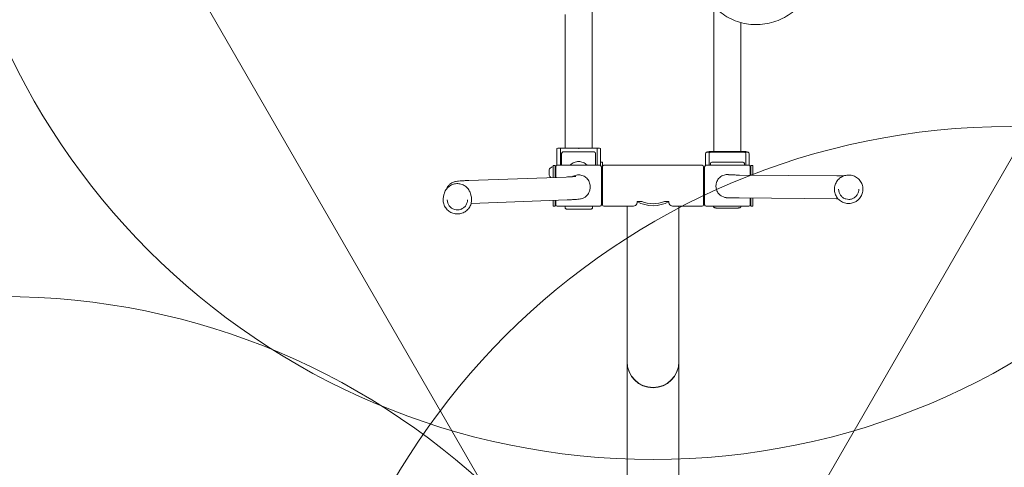
# Model space of a CAD drawing. Units: millimetres. Extents: x 15168 to 27057, y 10825 to 19031.
# Drawn here: x 23995 to 25444, y 15634 to 16293 of the extents above; entities that cross this region are included whole.
import ezdxf

# ---------------------------------------------------------------- set-up
doc = ezdxf.new("R2010")
doc.units = ezdxf.units.MM
doc.header["$LTSCALE"] = 100
doc.layers.add('Fall Zone', color=5, linetype='Continuous', lineweight=20, true_color=0x0000ff)
doc.layers.add('Visible (ISO)', color=7, linetype='Continuous', lineweight=18)

msp = doc.modelspace()

# ---------------------------------------------------------------- linework, layer by layer
at = {"layer": 'Fall Zone', "color": 150, "true_color": 0x0080ff}
for p, q in [((24006.7, 13581.9), (26031.7, 17089.3)), ((25734.2, 13776.8), (23934.2, 16894.5))]:
    msp.add_line(p, q, dxfattribs=at)
at = {"layer": 'Fall Zone', "color": 1, "true_color": 0xff0000}
for centre in [(24926.7, 16695.8), (25452.2, 15085.6), (23968.2, 14835.6)]:
    msp.add_circle(centre, 1050, dxfattribs=at)
at = {"layer": 'Visible (ISO)'}
for p, q in [((24837.3, 16103.8), (24837.3, 16324.4)), ((25016.2, 16312.5), (25016.2, 16098.9)), ((24797.3, 16103.8), (24797.3, 16300.3)), ((25056.2, 16288.5), (25056.2, 16098.9)), ((24785.3, 16098.3), (24785.3, 16103.2)), ((24786.6, 16103.8), (24795.3, 16103.8)), ((24790.3, 16103.2), (24790.3, 16098.3)), ((24795.3, 16103.8), (24816.8, 16103.8)), ((24817.8, 16103.8), (24839.3, 16103.8)), ((24839.3, 16103.8), (24847.9, 16103.8)), ((24844.3, 16098.3), (24844.3, 16103.2)), ((24849.3, 16103.2), (24849.3, 16098.3)), ((24785.3, 16098.3), (24785.3, 16078.5)), ((24790.3, 16078.6), (24790.3, 16098.3)), ((24792.2, 16078.6), (24792.2, 16096.2)), ((24794.2, 16098.2), (24840.2, 16098.2)), ((24842.2, 16096.2), (24842.2, 16078.6)), ((24844.3, 16098.3), (24844.3, 16078.6)), ((24849.3, 16078.5), (24849.3, 16098.3)), ((25004.2, 16081.2), (25004.2, 16096)), ((25005.5, 16098.1), (25014.2, 16098.1)), ((25009.2, 16096), (25009.2, 16081.2)), ((25014.2, 16098.9), (25058.2, 16098.9)), ((25014.2, 16098.1), (25058.2, 16098.1)), ((25058.2, 16098.1), (25066.8, 16098.1)), ((25063.2, 16081.2), (25063.2, 16096)), ((25068.2, 16096), (25068.2, 16081.2)), ((24779.7, 16076.1), (24778.4, 16076.5)), ((24779.7, 16078.4), (24779.7, 16060.7)), ((24779.7, 16078.4), (24782.7, 16078.4)), ((24782.7, 16078.4), (24782.7, 16060.8)), ((24782.7, 16073.1), (24783.7, 16073.1)), ((24783.7, 16060.8), (24783.7, 16076.6)), ((24785.7, 16078.6), (24848.7, 16078.6)), ((24849.3, 16083.1), (24852.2, 16083.1)), ((24850.7, 16076.6), (24850.7, 16020.3)), ((24852.2, 16083.1), (24852.2, 16076.6)), ((24852.2, 16020.3), (24852.2, 16076.6)), ((24854.2, 16078.6), (24999.2, 16078.6)), ((25001.2, 16076.6), (25001.2, 16020.3)), ((25002.7, 16020.3), (25002.7, 16076.6)), ((25004.2, 16081.2), (25004.2, 16078.5)), ((25067.7, 16078.6), (25004.7, 16078.6)), ((25009.2, 16078.6), (25009.2, 16081.2)), ((25011.2, 16078.6), (25011.2, 16081.4)), ((25059.2, 16083.4), (25013.2, 16083.4)), ((25061.2, 16081.4), (25061.2, 16078.6)), ((25063.2, 16081.2), (25063.2, 16078.6)), ((25068.2, 16078.5), (25068.2, 16081.2)), ((25069.7, 16076.6), (25069.7, 16064.2)), ((25070.7, 16064.2), (25070.7, 16078.4)), ((25073.7, 16078.4), (25070.7, 16078.4)), ((25073.7, 16064.1), (25073.7, 16078.4)), ((24655.7, 16056.2), (24799.1, 16061.4)), ((24773.7, 16072.1), (24773.7, 16069.8)), ((24773.7, 16072.1), (24773.7, 16072.1)), ((24773.7, 16069.8), (24773.7, 16065.8)), ((24773.7, 16065.8), (24773.7, 16064.1)), ((24782.7, 16063.1), (24783.7, 16063.1)), ((25197.3, 16063), (25053.9, 16064.3)), ((25070.7, 16068.3), (25069.7, 16068.3)), ((24834.1, 16046), (24834.1, 16047.5)), ((24850.7, 16053.1), (24852.2, 16053.1)), ((25019.4, 16047.8), (25019.4, 16048.2)), ((24619.4, 16036.8), (24618.5, 16033.4)), ((24658, 16036.8), (24659, 16033.4)), ((25197, 16029.3), (25053.6, 16030.6)), ((25069.7, 16030.5), (25069.7, 16020.3)), ((25070.7, 16018.4), (25070.7, 16030.5)), ((25073.7, 16018.4), (25073.7, 16030.4)), ((24659, 16022.6), (24800.3, 16027.7)), ((24779.7, 16027), (24779.7, 16018.4)), ((24779.7, 16018.4), (24782.7, 16018.4)), ((24782.7, 16027.1), (24782.7, 16018.4)), ((24783.7, 16020.3), (24783.7, 16027.1)), ((24785.7, 16018.3), (24848.7, 16018.3)), ((24797.3, 16018.3), (24797.3, 16016.4)), ((24837.7, 16016.4), (24837.7, 16018.3)), ((24854.2, 16018.3), (24896.5, 16018.3)), ((24888.7, 16018.3), (24888.7, 15817)), ((24910.1, 16025.3), (24903.5, 16025.3)), ((24949.9, 16025.3), (24943.4, 16025.3)), ((24957, 16018.3), (24999.2, 16018.3)), ((24964.8, 16018.3), (24964.8, 15817)), ((25067.7, 16018.3), (25004.7, 16018.3)), ((25050.2, 16015.7), (25021.8, 16015.7)), ((25073.7, 16018.4), (25070.7, 16018.4)), ((24803.3, 16013.9), (24831.7, 16013.9)), ((24888.7, 15817), (24888.7, 15789.9)), ((24964.8, 15789.9), (24964.8, 15817)), ((24888.7, 15789.4), (24888.7, 15521.5)), ((24964.8, 15789.4), (24964.8, 15521.6))]:
    msp.add_line(p, q, dxfattribs=at)
for centre, radius, start, end in [((24794.2, 16096.2), 2, 90, 180), ((24840.2, 16096.2), 2, 0, 90), ((24782.7, 16067.6), 9.98, 117.6332, 153.6007), ((24778.3, 16076), 0.5, 71.5651, 117.6332), ((24785.7, 16076.6), 2, 90, 180), ((24848.7, 16076.6), 2, 0, 90), ((24854.2, 16076.6), 2, 90, 180), ((24999.2, 16076.6), 2, 0, 90), ((25004.7, 16076.6), 2, 90, 180), ((25013.2, 16081.4), 2, 90, 180), ((25059.2, 16081.4), 2, 0, 90), ((25067.7, 16076.6), 2, 0, 90), ((24782.7, 16068.5), 9.98, 206.3993, 232.645), ((24785.7, 16020.3), 2, 180, 270), ((24848.7, 16020.3), 2, 270, 0), ((24854.2, 16020.3), 2, 180, 270), ((24999.2, 16020.3), 2, 270, 0), ((25004.7, 16020.3), 2, 180, 270), ((25067.7, 16020.3), 2, 270, 0), ((24926.7, 15789.9), 38.1, 180, 0), ((24926.7, 15789.4), 38.1, 180, 0)]:
    msp.add_arc(centre, radius, start, end, dxfattribs=at)
for centre, major_axis, ratio, start_param, end_param in [((24795.3, 16103.2), (-10, 0), 0.135674, 5.759587, 6.283185), ((24795.3, 16103.2), (5, 0), 0.135674, 1.570796, 3.141593), ((24817.3, 16103.8), (0.5, 0), 0.99283, 3.141593, 6.283185), ((24839.3, 16103.2), (5, 0), 0.135674, 0, 1.570796), ((24839.3, 16103.2), (-10, 0), 0.135674, 3.141593, 3.665191), ((25014.2, 16096), (-10, 0), 0.413604, 5.759587, 6.283185), ((25014.2, 16097.3), (-10, 0), 0.159856, 4.712389, 5.759587), ((25014.2, 16096), (5, 0), 0.413604, 1.570796, 3.141593), ((25058.2, 16097.3), (-10, 0), 0.159856, 3.665191, 4.712389), ((25058.2, 16096), (5, 0), 0.413604, 0, 1.570796), ((25058.2, 16096), (-10, 0), 0.413604, 3.141593, 3.665191), ((24926.7, 16048.4), (38.1, 0), 0.766044, 4.056291, 5.368487), ((24926.7, 16048.4), (-34.5, 0), 0.766044, 1.065811, 2.075782)]:
    msp.add_ellipse(centre, major_axis=major_axis, ratio=ratio, start_param=start_param, end_param=end_param, dxfattribs=at)
for points, knots in [([(24993.6, 16369.5), (24993.6, 16360.6), (24995, 16351.6), (25000.7, 16334.7), (25005, 16326.6), (25015.8, 16312.2), (25022.4, 16305.9), (25037.2, 16295.6), (25045.5, 16291.7), (25062.8, 16286.5), (25072, 16285.4), (25090.1, 16285.9), (25099.1, 16287.6), (25116.2, 16293.7), (25124.2, 16298.1), (25138.4, 16309.2), (25144.6, 16315.9), (25154.6, 16330.9), (25158.3, 16339.2), (25162.6, 16354.9), (25163.6, 16362.2), (25163.6, 16369.5)], [0, 0, 0, 0, 0.319522, 0.319522, 0.639142, 0.639142, 0.959014, 0.959014, 1.279181, 1.279181, 1.59957, 1.59957, 1.920032, 1.920032, 2.240391, 2.240391, 2.560507, 2.560507, 2.880326, 2.880326, 3.141593, 3.141593, 3.141593, 3.141593]), ([(24817.2, 16084.2), (24816.1, 16084.2), (24815, 16084.1), (24812.8, 16083.6), (24811.7, 16083.3), (24808.6, 16081.9), (24806.8, 16080.6), (24805.1, 16079), (24804.9, 16078.8), (24804.8, 16078.6)], [0, 0, 0, 0, 0.326543, 0.326543, 0.653086, 0.653086, 1.306171, 1.306171, 1.388288, 1.388288, 1.388288, 1.388288]), ([(24829.7, 16078.6), (24829.5, 16078.8), (24829.3, 16079), (24827.7, 16080.6), (24825.8, 16081.9), (24822.7, 16083.3), (24821.6, 16083.6), (24819.4, 16084.1), (24818.3, 16084.2), (24817.2, 16084.2)], [9.03716, 9.03716, 9.03716, 9.03716, 9.119277, 9.119277, 9.772363, 9.772363, 10.098906, 10.098906, 10.425449, 10.425449, 10.425449, 10.425449]), ([(24799.1, 16061.4), (24801.3, 16061.5), (24803.3, 16061.5), (24806.8, 16061.7), (24808.3, 16061.8), (24810.9, 16062), (24811.9, 16062.1), (24813, 16062.2), (24813.3, 16062.2), (24813.3, 16062.2)], [5.5850536, 5.5850536, 5.5850536, 5.5850536, 5.7246799, 5.7246799, 5.8643063, 5.8643063, 6.0039326, 6.0039326, 6.0951567, 6.0951567, 6.0951567, 6.0951567]), ([(24817.2, 16064.5), (24816.1, 16064.5), (24815, 16064.4), (24812.8, 16063.9), (24811.7, 16063.6), (24809.8, 16062.8), (24809, 16062.3), (24808.1, 16061.8)], [0, 0, 0, 0, 0.3265428, 0.3265428, 0.6530855, 0.6530855, 0.9370483, 0.9370483, 0.9370483, 0.9370483]), ([(24834.1, 16047.5), (24834.1, 16048.6), (24834, 16049.7), (24833.5, 16051.9), (24833.2, 16053), (24832.3, 16055.1), (24831.8, 16056.1), (24830.6, 16057.9), (24829.9, 16058.7), (24827.7, 16061), (24825.8, 16062.3), (24822.7, 16063.6), (24821.6, 16063.9), (24819.4, 16064.4), (24818.3, 16064.5), (24817.2, 16064.5)], [7.819086, 7.819086, 7.819086, 7.819086, 8.144134, 8.144134, 8.469182, 8.469182, 8.79423, 8.79423, 9.119277, 9.119277, 9.772363, 9.772363, 10.098906, 10.098906, 10.425449, 10.425449, 10.425449, 10.425449]), ([(25040.7, 16064.5), (25040.3, 16064.6), (25039.9, 16064.7), (25038.4, 16065), (25037.3, 16065.1), (25035.1, 16065.1), (25034, 16065), (25031.8, 16064.5), (25030.7, 16064.2), (25027.6, 16062.9), (25025.8, 16061.6), (25023.6, 16059.4), (25022.9, 16058.6), (25021.7, 16056.7), (25021.1, 16055.7), (25020.3, 16053.7), (25019.9, 16052.6), (25019.5, 16050.4), (25019.4, 16049.3), (25019.4, 16048.2)], [4.77316, 4.77316, 4.77316, 4.77316, 4.886181, 4.886181, 5.212724, 5.212724, 5.539267, 5.539267, 5.86581, 5.86581, 6.518895, 6.518895, 6.843943, 6.843943, 7.168991, 7.168991, 7.494039, 7.494039, 7.819086, 7.819086, 7.819086, 7.819086]), ([(25053.9, 16064.3), (25051.7, 16064.3), (25049.7, 16064.3), (25046, 16064.4), (25044.4, 16064.4), (25041.6, 16064.5), (25040.5, 16064.5), (25038.7, 16064.5), (25038, 16064.6), (25037.8, 16064.6), (25037.8, 16064.6), (25037.8, 16064.6)], [5.5850536, 5.5850536, 5.5850536, 5.5850536, 5.7246799, 5.7246799, 5.8643063, 5.8643063, 6.0039326, 6.0039326, 6.143559, 6.143559, 6.16424, 6.16424, 6.16424, 6.16424]), ([(25228.4, 16027.5), (25230.1, 16029), (25231.6, 16030.7), (25233.9, 16034.5), (25234.7, 16036.6), (25235.7, 16041), (25235.8, 16043.3), (25235.3, 16047.7), (25234.8, 16049.9), (25232.9, 16054), (25231.7, 16055.9), (25228.7, 16059.2), (25226.9, 16060.6), (25223, 16062.7), (25220.8, 16063.5), (25216.4, 16064.4), (25214.2, 16064.4), (25209.8, 16063.8), (25207.6, 16063.2), (25203.6, 16061.2), (25201.7, 16059.9), (25198.5, 16056.8), (25197.2, 16055), (25195.1, 16051), (25194.4, 16048.9), (25193.7, 16044.4), (25193.7, 16042.2), (25194.4, 16037.8), (25195.1, 16035.6), (25197.2, 16031.7), (25198.5, 16029.8), (25201.8, 16026.7), (25203.6, 16025.4), (25207.6, 16023.5), (25209.8, 16022.8), (25214.2, 16022.3), (25216.5, 16022.3), (25220.9, 16023.2), (25223, 16024), (25226.2, 16025.7), (25227.4, 16026.6), (25228.4, 16027.5)], [0, 0, 0, 0, 0.320001, 0.320001, 0.639999, 0.639999, 0.959995, 0.959995, 1.279992, 1.279992, 1.599989, 1.599989, 1.919989, 1.919989, 2.239991, 2.239991, 2.559994, 2.559994, 2.879998, 2.879998, 3.2, 3.2, 3.52, 3.52, 3.839998, 3.839998, 4.159995, 4.159995, 4.479991, 4.479991, 4.799989, 4.799989, 5.119989, 5.119989, 5.439991, 5.439991, 5.759995, 5.759995, 6.079999, 6.079999, 6.283185, 6.283185, 6.283185, 6.283185]), ([(25207.2, 16062.9), (25206.5, 16062.9), (25205.8, 16062.9), (25204.5, 16063), (25204.1, 16063), (25203.1, 16063), (25202.7, 16063), (25201.7, 16063), (25201.2, 16063), (25200.1, 16063), (25199.6, 16063), (25198.5, 16063), (25197.9, 16063), (25197.3, 16063)], [3.6002677, 3.6002677, 3.6002677, 3.6002677, 3.663201, 3.663201, 3.6980575, 3.6980575, 3.7330027, 3.7330027, 3.7679538, 3.7679538, 3.8028273, 3.8028273, 3.8397244, 3.8397244, 3.8397244, 3.8397244]), ([(24658, 16036.8), (24657.5, 16038.9), (24656.6, 16040.9), (24654.3, 16044.4), (24652.8, 16046), (24649.5, 16048.7), (24647.6, 16049.7), (24643.6, 16051.2), (24641.4, 16051.6), (24637.2, 16051.7), (24635, 16051.4), (24631, 16050.2), (24629, 16049.3), (24625.5, 16046.8), (24624, 16045.3), (24621.4, 16041.9), (24620.4, 16040), (24619.6, 16037.6), (24619.5, 16037.2), (24619.4, 16036.8)], [4.859183, 4.859183, 4.859183, 4.859183, 5.179159, 5.179159, 5.499148, 5.499148, 5.819155, 5.819155, 6.139176, 6.139176, 6.459203, 6.459203, 6.779227, 6.779227, 7.099236, 7.099236, 7.419228, 7.419228, 7.477841, 7.477841, 7.477841, 7.477841]), ([(24623, 16044), (24623.5, 16045.4), (24624.2, 16046.5), (24625.8, 16048.9), (24626.8, 16049.9), (24628.9, 16051.7), (24629.8, 16052.3), (24631.6, 16053.3), (24632.3, 16053.6), (24633.7, 16054.1), (24634.2, 16054.3), (24635.6, 16054.7), (24636.2, 16054.8), (24638.1, 16055.1), (24639.3, 16055.3), (24641.9, 16055.5), (24643.3, 16055.6), (24646.6, 16055.8), (24648.4, 16055.9), (24652, 16056.1), (24653.8, 16056.2), (24655.7, 16056.2)], [3.1532235, 3.1532235, 3.1532235, 3.1532235, 3.1620637, 3.1620637, 3.175975, 3.175975, 3.195435, 3.195435, 3.2196839, 3.2196839, 3.2509646, 3.2509646, 3.3064485, 3.3064485, 3.4460749, 3.4460749, 3.5857012, 3.5857012, 3.7253276, 3.7253276, 3.8397244, 3.8397244, 3.8397244, 3.8397244]), ([(24800.3, 16027.7), (24802.6, 16027.8), (24804.7, 16027.9), (24808.6, 16028.1), (24810.3, 16028.2), (24813.4, 16028.4), (24814.8, 16028.5), (24817.4, 16028.8), (24818.4, 16028.9), (24820.7, 16029.3), (24821.4, 16029.5), (24823.3, 16030.2), (24824.3, 16030.5), (24826.8, 16032), (24828.2, 16032.9), (24831, 16036.1), (24832.3, 16037.9), (24833.7, 16042.2), (24834.1, 16044.1), (24834.1, 16046)], [5.5850536, 5.5850536, 5.5850536, 5.5850536, 5.7246799, 5.7246799, 5.8643063, 5.8643063, 6.0039326, 6.0039326, 6.143559, 6.143559, 6.1977601, 6.1977601, 6.2328335, 6.2328335, 6.2564366, 6.2564366, 6.2728687, 6.2728687, 6.2831853, 6.2831853, 6.2831853, 6.2831853]), ([(25053.6, 16030.6), (25051.4, 16030.6), (25049.3, 16030.7), (25045.6, 16030.7), (25043.9, 16030.7), (25041, 16030.8), (25039.7, 16030.8), (25037.7, 16030.8), (25036.8, 16030.9), (25035.7, 16030.9), (25035.3, 16030.9), (25034.4, 16031), (25034.1, 16031.1), (25033.6, 16031.2), (25033.4, 16031.2), (25032.8, 16031.3), (25032.3, 16031.4), (25030.8, 16031.8), (25029.9, 16032), (25027.4, 16033.4), (25026.6, 16033.9), (25024.8, 16035.4), (25024, 16036.1), (25022, 16038.5), (25020.8, 16040.5), (25019.6, 16044.6), (25019.4, 16046.2), (25019.4, 16047.8)], [5.5850536, 5.5850536, 5.5850536, 5.5850536, 5.7246799, 5.7246799, 5.8643063, 5.8643063, 6.0039326, 6.0039326, 6.143559, 6.143559, 6.2133721, 6.2133721, 6.2349351, 6.2349351, 6.2440041, 6.2440041, 6.2576741, 6.2576741, 6.2695356, 6.2695356, 6.2741845, 6.2741845, 6.2770694, 6.2770694, 6.2810531, 6.2810531, 6.2831853, 6.2831853, 6.2831853, 6.2831853]), ([(24618.5, 16033.4), (24617.9, 16031.2), (24617.7, 16029), (24617.9, 16024.5), (24618.4, 16022.3), (24620.1, 16018.1), (24621.2, 16016.2), (24624.1, 16012.8), (24625.8, 16011.3), (24629.6, 16008.9), (24631.7, 16008.1), (24636.1, 16007), (24638.3, 16006.9), (24642.8, 16007.3), (24645, 16007.8), (24649.1, 16009.6), (24651, 16010.8), (24654.3, 16013.8), (24655.8, 16015.5), (24658, 16019.4), (24658.8, 16021.5), (24659.7, 16025.9), (24659.8, 16028.2), (24659.4, 16031.4), (24659.2, 16032.4), (24659, 16033.4)], [1.194656, 1.194656, 1.194656, 1.194656, 1.514603, 1.514603, 1.834542, 1.834542, 2.154497, 2.154497, 2.474487, 2.474487, 2.794514, 2.794514, 3.114569, 3.114569, 3.434629, 3.434629, 3.754671, 3.754671, 4.074678, 4.074678, 4.394648, 4.394648, 4.714592, 4.714592, 4.859183, 4.859183, 4.859183, 4.859183]), ([(25199.2, 16029.3), (25198.6, 16029.3), (25198, 16029.3), (25197.3, 16029.3), (25197.1, 16029.3), (25197, 16029.3)], [3.79402384, 3.79402384, 3.79402384, 3.79402384, 3.83263548, 3.83263548, 3.83972435, 3.83972435, 3.83972435, 3.83972435]), ([(25199.9, 16043.3), (25199.9, 16041.7), (25200.1, 16040.1), (25201.1, 16037.1), (25201.9, 16035.7), (25203.8, 16033.2), (25204.9, 16032), (25207.5, 16030.2), (25209, 16029.5), (25212, 16028.6), (25213.6, 16028.4), (25216.7, 16028.5), (25218.3, 16028.8), (25221.3, 16029.9), (25222.7, 16030.7), (25225.2, 16032.6), (25226.3, 16033.8), (25228, 16036.5), (25228.7, 16037.9), (25229.4, 16040.7), (25229.6, 16042), (25229.6, 16043.3)], [0, 0, 0, 0, 0.319998, 0.319998, 0.639996, 0.639996, 0.959995, 0.959995, 1.279996, 1.279996, 1.599998, 1.599998, 1.92, 1.92, 2.240002, 2.240002, 2.560002, 2.560002, 2.880002, 2.880002, 3.141593, 3.141593, 3.141593, 3.141593]), ([(24623.9, 16027.8), (24623.9, 16026.2), (24624.1, 16024.6), (24625.1, 16021.6), (24625.9, 16020.2), (24627.8, 16017.7), (24628.9, 16016.5), (24631.5, 16014.7), (24633, 16014), (24636, 16013.1), (24637.6, 16012.9), (24640.7, 16013), (24642.3, 16013.3), (24645.3, 16014.4), (24646.7, 16015.2), (24649.2, 16017.1), (24650.3, 16018.3), (24652, 16021), (24652.7, 16022.4), (24653.4, 16025.2), (24653.6, 16026.5), (24653.6, 16027.8)], [0, 0, 0, 0, 0.319963, 0.319963, 0.639934, 0.639934, 0.959924, 0.959924, 1.279936, 1.279936, 1.599967, 1.599967, 1.920003, 1.920003, 2.240031, 2.240031, 2.56004, 2.56004, 2.880025, 2.880025, 3.141593, 3.141593, 3.141593, 3.141593]), ([(24797.3, 16016.4), (24797.3, 16016.2), (24797.3, 16016), (24797.4, 16015.5), (24797.5, 16015.4), (24797.8, 16015), (24797.9, 16014.9), (24798.2, 16014.7), (24798.3, 16014.6), (24798.6, 16014.5), (24798.7, 16014.4), (24799.1, 16014.3), (24799.4, 16014.2), (24800, 16014.1), (24800.3, 16014.1), (24801.1, 16014), (24801.5, 16014), (24802.3, 16013.9), (24802.8, 16013.9), (24803.2, 16013.9), (24803.2, 16013.9), (24803.3, 16013.9)], [3.141593, 3.141593, 3.141593, 3.141593, 3.180849, 3.180849, 3.224024, 3.224024, 3.279123, 3.279123, 3.35419, 3.35419, 3.467431, 3.467431, 3.752026, 3.752026, 4.066186, 4.066186, 4.380345, 4.380345, 4.694504, 4.694504, 4.712389, 4.712389, 4.712389, 4.712389]), ([(24831.7, 16013.9), (24832.1, 16013.9), (24832.6, 16013.9), (24833.4, 16014), (24833.8, 16014), (24834.6, 16014.1), (24834.9, 16014.1), (24835.5, 16014.2), (24835.8, 16014.3), (24836.3, 16014.4), (24836.5, 16014.5), (24836.8, 16014.7), (24837, 16014.9), (24837.4, 16015.3), (24837.5, 16015.6), (24837.6, 16016), (24837.7, 16016.2), (24837.7, 16016.4)], [4.712389, 4.712389, 4.712389, 4.712389, 5.026548, 5.026548, 5.340708, 5.340708, 5.654867, 5.654867, 5.969026, 5.969026, 6.096223, 6.096223, 6.193339, 6.193339, 6.250981, 6.250981, 6.283185, 6.283185, 6.283185, 6.283185]), ([(24903.5, 16025.3), (24903.5, 16024), (24903.2, 16022.8), (24902.2, 16020.9), (24901.5, 16020.2), (24899.9, 16019), (24898.9, 16018.6), (24897.5, 16018.3), (24897, 16018.3), (24896.5, 16018.3)], [-9.71798, -9.71798, -9.71798, -9.71798, -9.101581, -9.101581, -8.485182, -8.485182, -7.868782, -7.868782, -7.540503, -7.540503, -7.540503, -7.540503]), ([(24957, 16018.3), (24956.5, 16018.3), (24956, 16018.3), (24954.5, 16018.6), (24953.6, 16019), (24951.9, 16020.2), (24951.2, 16020.9), (24950.2, 16022.8), (24949.9, 16024), (24949.9, 16025.3)], [7.540503, 7.540503, 7.540503, 7.540503, 7.868782, 7.868782, 8.485182, 8.485182, 9.101581, 9.101581, 9.71798, 9.71798, 9.71798, 9.71798]), ([(25021.8, 16015.7), (25021.3, 16015.7), (25020.9, 16015.7), (25020, 16015.7), (25019.6, 16015.8), (25018.8, 16015.9), (25018.5, 16015.9), (25017.8, 16016.1), (25017.5, 16016.1), (25017, 16016.4), (25016.8, 16016.5), (25016.5, 16016.7), (25016.4, 16016.8), (25016.2, 16017), (25016, 16017.3), (25015.8, 16017.8), (25015.8, 16018), (25015.8, 16018.3)], [4.712389, 4.712389, 4.712389, 4.712389, 5.026548, 5.026548, 5.340708, 5.340708, 5.654867, 5.654867, 5.969026, 5.969026, 6.081321, 6.081321, 6.13803, 6.13803, 6.224903, 6.224903, 6.279987, 6.279987, 6.279987, 6.279987]), ([(25056.2, 16018.3), (25056.2, 16018), (25056.1, 16017.8), (25056, 16017.4), (25055.9, 16017.2), (25055.7, 16016.9), (25055.5, 16016.8), (25055.2, 16016.5), (25055.1, 16016.4), (25054.7, 16016.2), (25054.5, 16016.2), (25054, 16016), (25053.6, 16015.9), (25052.9, 16015.8), (25052.5, 16015.8), (25051.7, 16015.7), (25051.2, 16015.7), (25050.6, 16015.7), (25050.4, 16015.7), (25050.2, 16015.7)], [3.144791, 3.144791, 3.144791, 3.144791, 3.195003, 3.195003, 3.25374, 3.25374, 3.328548, 3.328548, 3.433975, 3.433975, 3.626889, 3.626889, 3.941048, 3.941048, 4.255207, 4.255207, 4.569366, 4.569366, 4.712389, 4.712389, 4.712389, 4.712389])]:
    msp.add_open_spline(points, degree=3, knots=knots, dxfattribs=at)

doc.saveas('drawing.dxf')
